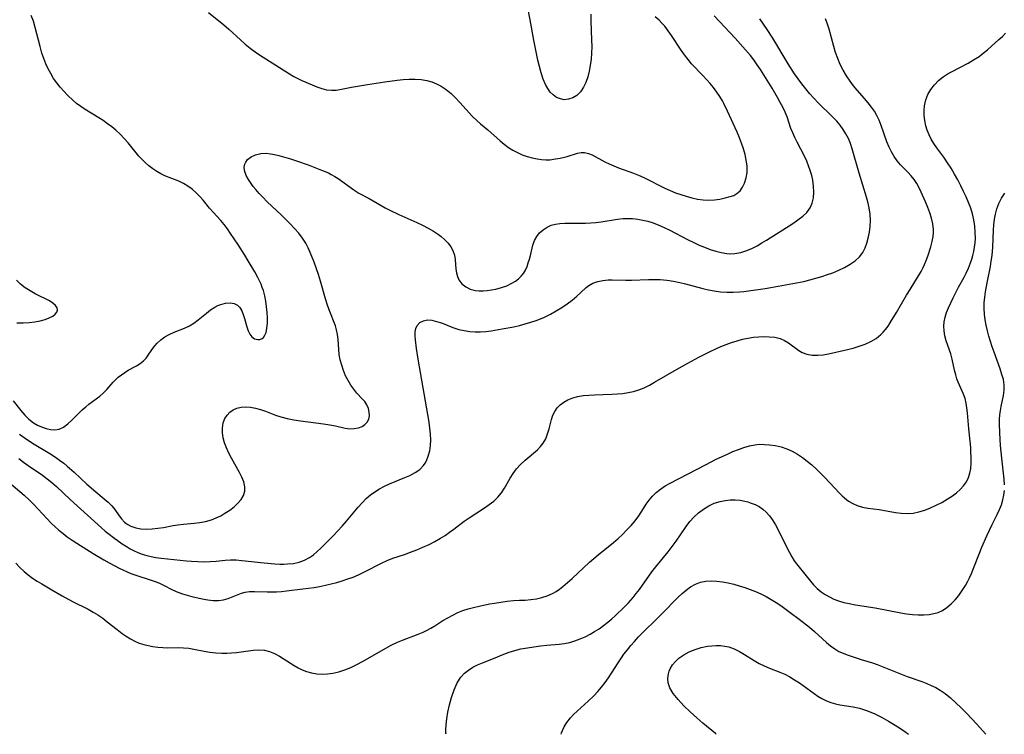
# Model space of a CAD drawing. Extents: x 1556494 to 1564696, y 3133695 to 3134118.
# Drawn here: x 1561904 to 1562191, y 3133695 to 3133903 of the extents above; entities that cross this region are included whole.
import ezdxf

# ---------------------------------------------------------------- set-up
doc = ezdxf.new("R2010")
doc.units = 0

msp = doc.modelspace()

# ---------------------------------------------------------------- linework, layer by layer
at = {"layer": 'Unknown_Line_Type', "color": 0}
for points in [[(1561902.16, 3133792.19, 672), (1561904.36, 3133789.37, 672), (1561905.49, 3133788.03, 672), (1561906.69, 3133786.82, 672), (1561908.04, 3133785.77, 672), (1561909.2, 3133785.11, 672), (1561910.39, 3133784.59, 672), (1561911.73, 3133784.14, 672), (1561913.05, 3133783.85, 672), (1561914.31, 3133783.78, 672), (1561915.51, 3133783.97, 672), (1561916.8, 3133784.56, 672), (1561918.02, 3133785.46, 672), (1561919.21, 3133786.56, 672), (1561922.2, 3133789.54, 672), (1561923.27, 3133790.49, 672), (1561924.21, 3133791.25, 672), (1561927.35, 3133793.59, 672), (1561928.48, 3133794.56, 672), (1561929.46, 3133795.55, 672), (1561931.3, 3133797.63, 672), (1561932, 3133798.37, 672), (1561932.74, 3133799.07, 672), (1561933.68, 3133799.82, 672), (1561934.67, 3133800.5, 672), (1561935.69, 3133801.11, 672), (1561938.05, 3133802.39, 672), (1561939.15, 3133803.07, 672), (1561940.13, 3133803.85, 672), (1561940.86, 3133804.65, 672), (1561941.53, 3133805.54, 672), (1561942.76, 3133807.37, 672), (1561943.4, 3133808.24, 672), (1561944.11, 3133809.06, 672), (1561945.17, 3133810.03, 672), (1561946.36, 3133810.87, 672), (1561947.66, 3133811.58, 672), (1561949.11, 3133812.21, 672), (1561952.1, 3133813.35, 672), (1561953.55, 3133814.05, 672), (1561954.84, 3133814.86, 672), (1561956.08, 3133815.8, 672), (1561958.49, 3133817.79, 672), (1561959.7, 3133818.72, 672), (1561960.94, 3133819.53, 672), (1561961.82, 3133819.98, 672), (1561962.71, 3133820.33, 672), (1561964.05, 3133820.67, 672), (1561965.35, 3133820.77, 672), (1561966.53, 3133820.59, 672), (1561967.54, 3133820.09, 672), (1561968.23, 3133819.37, 672), (1561968.77, 3133818.44, 672), (1561969.21, 3133817.35, 672), (1561969.59, 3133816.18, 672), (1561970.3, 3133813.77, 672), (1561970.69, 3133812.64, 672), (1561971.16, 3133811.65, 672), (1561971.74, 3133810.85, 672), (1561972.54, 3133810.27, 672), (1561973.43, 3133810.04, 672), (1561974.08, 3133810.08, 672), (1561974.69, 3133810.33, 672), (1561975.07, 3133810.65, 672), (1561975.54, 3133811.31, 672), (1561975.87, 3133812.17, 672), (1561976.13, 3133813.41, 672), (1561976.24, 3133814.82, 672), (1561976.25, 3133816.35, 672), (1561976.16, 3133817.95, 672), (1561976, 3133819.59, 672), (1561975.76, 3133821.26, 672), (1561975.46, 3133822.81, 672), (1561975.07, 3133824.34, 672), (1561974.76, 3133825.26, 672), (1561974.4, 3133826.17, 672), (1561973.96, 3133827.15, 672), (1561973.47, 3133828.11, 672), (1561972.59, 3133829.76, 672), (1561970.68, 3133833.03, 672), (1561969.68, 3133834.65, 672), (1561967.63, 3133837.86, 672), (1561965.53, 3133840.99, 672), (1561964.61, 3133842.3, 672), (1561963.67, 3133843.57, 672), (1561962.68, 3133844.79, 672), (1561959.41, 3133848.39, 672), (1561957.49, 3133850.69, 672), (1561956.51, 3133851.81, 672), (1561955.44, 3133852.88, 672), (1561954.29, 3133853.88, 672), (1561953.08, 3133854.77, 672), (1561951.79, 3133855.56, 672), (1561950.43, 3133856.22, 672), (1561946.37, 3133857.81, 672), (1561945.16, 3133858.36, 672), (1561943.97, 3133859.04, 672), (1561942.82, 3133859.81, 672), (1561941.71, 3133860.66, 672), (1561940.68, 3133861.56, 672), (1561939.7, 3133862.51, 672), (1561938.77, 3133863.52, 672), (1561935.66, 3133867.38, 672), (1561934.54, 3133868.66, 672), (1561933.36, 3133869.9, 672), (1561932.11, 3133871.08, 672), (1561930.92, 3133872.06, 672), (1561929.68, 3133872.99, 672), (1561928.4, 3133873.87, 672), (1561927.1, 3133874.71, 672), (1561923.11, 3133877.16, 672), (1561921.83, 3133878.01, 672), (1561920.62, 3133878.91, 672), (1561919.61, 3133879.76, 672), (1561917.95, 3133881.31, 672), (1561916.87, 3133882.44, 672), (1561915.84, 3133883.63, 672), (1561914.86, 3133884.89, 672), (1561913.93, 3133886.2, 672), (1561913.08, 3133887.57, 672), (1561912.31, 3133888.99, 672), (1561911.63, 3133890.47, 672), (1561911.03, 3133892, 672), (1561910.52, 3133893.57, 672), (1561909.99, 3133895.45, 672), (1561908.56, 3133901.07, 672), (1561908.02, 3133902.86, 672), (1561907.36, 3133904.55, 672)], [(1561903.97, 3133782.48, 670), (1561905.3, 3133781.5, 670), (1561907.78, 3133779.89, 670), (1561912.8, 3133776.82, 670), (1561914.45, 3133775.76, 670), (1561915.67, 3133774.92, 670), (1561916.86, 3133774.04, 670), (1561917.89, 3133773.2, 670), (1561919.88, 3133771.44, 670), (1561923.65, 3133767.9, 670), (1561926.2, 3133765.69, 670), (1561928.66, 3133763.63, 670), (1561929.81, 3133762.62, 670), (1561930.85, 3133761.59, 670), (1561931.76, 3133760.54, 670), (1561933.04, 3133758.67, 670), (1561933.7, 3133757.77, 670), (1561934.6, 3133756.84, 670), (1561934.95, 3133756.55, 670), (1561935.59, 3133756.12, 670), (1561936.44, 3133755.67, 670), (1561937.85, 3133755.2, 670), (1561939.4, 3133754.92, 670), (1561941.02, 3133754.83, 670), (1561942.65, 3133754.88, 670), (1561944.31, 3133755.04, 670), (1561945.98, 3133755.3, 670), (1561948.77, 3133755.84, 670), (1561950.18, 3133756.07, 670), (1561951.75, 3133756.25, 670), (1561954.93, 3133756.52, 670), (1561956.51, 3133756.71, 670), (1561958.25, 3133757.05, 670), (1561959.95, 3133757.53, 670), (1561961.31, 3133758.07, 670), (1561962.63, 3133758.71, 670), (1561963.89, 3133759.43, 670), (1561965.26, 3133760.34, 670), (1561966.54, 3133761.32, 670), (1561967.67, 3133762.36, 670), (1561968.62, 3133763.46, 670), (1561969.32, 3133764.62, 670), (1561969.69, 3133765.85, 670), (1561969.68, 3133767.17, 670), (1561969.35, 3133768.55, 670), (1561968.78, 3133769.98, 670), (1561968.11, 3133771.33, 670), (1561965.76, 3133775.53, 670), (1561965.01, 3133776.97, 670), (1561964.33, 3133778.47, 670), (1561963.79, 3133779.94, 670), (1561963.39, 3133781.41, 670), (1561963.16, 3133782.86, 670), (1561963.12, 3133784.27, 670), (1561963.35, 3133785.75, 670), (1561963.87, 3133787.1, 670), (1561964.51, 3133788.06, 670), (1561965.31, 3133788.89, 670), (1561966.26, 3133789.56, 670), (1561967.32, 3133790.05, 670), (1561968.59, 3133790.35, 670), (1561969.95, 3133790.45, 670), (1561971.36, 3133790.36, 670), (1561972.8, 3133790.1, 670), (1561974.24, 3133789.69, 670), (1561975.69, 3133789.18, 670), (1561978.65, 3133788.07, 670), (1561980.17, 3133787.56, 670), (1561982.03, 3133787.07, 670), (1561983.94, 3133786.68, 670), (1561985.88, 3133786.36, 670), (1561992.65, 3133785.47, 670), (1561994.43, 3133785.21, 670), (1561996.14, 3133784.9, 670), (1561998.93, 3133784.27, 670), (1562000.24, 3133784.08, 670), (1562001.56, 3133784.09, 670), (1562002.79, 3133784.3, 670), (1562003.89, 3133784.74, 670), (1562004.7, 3133785.31, 670), (1562005.35, 3133786.03, 670), (1562005.79, 3133786.87, 670), (1562006, 3133787.86, 670), (1562005.97, 3133788.91, 670), (1562005.72, 3133789.98, 670), (1562005.26, 3133791.02, 670), (1562004.63, 3133791.97, 670), (1562003.93, 3133792.78, 670), (1562002.37, 3133794.45, 670), (1562001.45, 3133795.57, 670), (1562000.59, 3133796.79, 670), (1561999.79, 3133798.09, 670), (1561999.07, 3133799.52, 670), (1561998.44, 3133801.02, 670), (1561997.92, 3133802.56, 670), (1561997.51, 3133804.13, 670), (1561997.21, 3133805.7, 670), (1561997.05, 3133807.17, 670), (1561996.84, 3133810.07, 670), (1561996.69, 3133811.49, 670), (1561996.43, 3133812.87, 670), (1561996.08, 3133814.03, 670), (1561994.25, 3133818.77, 670), (1561993.7, 3133820.36, 670), (1561993.18, 3133821.98, 670), (1561991.72, 3133827.13, 670), (1561991.13, 3133828.98, 670), (1561989.84, 3133832.65, 670), (1561988.75, 3133835.47, 670), (1561988.14, 3133836.84, 670), (1561987.43, 3133838.17, 670), (1561986.46, 3133839.65, 670), (1561985.37, 3133841.07, 670), (1561984.18, 3133842.44, 670), (1561982.91, 3133843.78, 670), (1561980.27, 3133846.39, 670), (1561976.23, 3133850.25, 670), (1561974.93, 3133851.55, 670), (1561973.86, 3133852.67, 670), (1561972.86, 3133853.8, 670), (1561972.15, 3133854.69, 670), (1561971.49, 3133855.59, 670), (1561970.72, 3133856.76, 670), (1561970.09, 3133857.91, 670), (1561969.66, 3133859.02, 670), (1561969.5, 3133860.1, 670), (1561969.61, 3133860.98, 670), (1561969.94, 3133861.79, 670), (1561970.47, 3133862.51, 670), (1561971.52, 3133863.33, 670), (1561972.83, 3133863.91, 670), (1561974.33, 3133864.26, 670), (1561975.94, 3133864.35, 670), (1561977.12, 3133864.23, 670), (1561978.34, 3133864, 670), (1561979.58, 3133863.7, 670), (1561982.98, 3133862.7, 670), (1561984.71, 3133862.15, 670), (1561988.18, 3133860.96, 670), (1561991.56, 3133859.68, 670), (1561994.05, 3133858.62, 670), (1561994.88, 3133858.21, 670), (1561995.91, 3133857.62, 670), (1561996.91, 3133856.98, 670), (1562001.42, 3133853.74, 670), (1562002.95, 3133852.76, 670), (1562005.92, 3133851.17, 670), (1562010.63, 3133848.44, 670), (1562011.91, 3133847.76, 670), (1562014.55, 3133846.5, 670), (1562019.79, 3133844.19, 670), (1562021.5, 3133843.39, 670), (1562023.13, 3133842.57, 670), (1562024.69, 3133841.69, 670), (1562026.15, 3133840.72, 670), (1562026.94, 3133840.11, 670), (1562028.02, 3133839.18, 670), (1562028.97, 3133838.19, 670), (1562029.76, 3133837.13, 670), (1562030.36, 3133836.01, 670), (1562030.76, 3133834.71, 670), (1562030.97, 3133833.36, 670), (1562031.23, 3133830.6, 670), (1562031.41, 3133829.5, 670), (1562031.69, 3133828.45, 670), (1562032.11, 3133827.49, 670), (1562032.97, 3133826.35, 670), (1562034.1, 3133825.43, 670), (1562035.42, 3133824.75, 670), (1562036.89, 3133824.35, 670), (1562038, 3133824.26, 670), (1562039.15, 3133824.29, 670), (1562040.34, 3133824.4, 670), (1562041.62, 3133824.56, 670), (1562042.9, 3133824.8, 670), (1562044.5, 3133825.22, 670), (1562046.05, 3133825.77, 670), (1562047.52, 3133826.46, 670), (1562048.55, 3133827.08, 670), (1562049.44, 3133827.75, 670), (1562050.24, 3133828.5, 670), (1562050.92, 3133829.33, 670), (1562051.49, 3133830.3, 670), (1562051.95, 3133831.35, 670), (1562052.33, 3133832.41, 670), (1562052.67, 3133833.5, 670), (1562052.95, 3133834.61, 670), (1562053.63, 3133837.56, 670), (1562054.12, 3133838.94, 670), (1562054.79, 3133840.11, 670), (1562055.63, 3133841.16, 670), (1562056.64, 3133842.07, 670), (1562057.78, 3133842.84, 670), (1562059.03, 3133843.41, 670), (1562060.26, 3133843.74, 670), (1562061.55, 3133843.94, 670), (1562062.97, 3133844.02, 670), (1562068.99, 3133844.01, 670), (1562070.52, 3133844.07, 670), (1562072.05, 3133844.17, 670), (1562073.57, 3133844.35, 670), (1562078.36, 3133845.18, 670), (1562079.99, 3133845.35, 670), (1562081.36, 3133845.39, 670), (1562082.73, 3133845.33, 670), (1562084.24, 3133845.17, 670), (1562085.74, 3133844.91, 670), (1562087.22, 3133844.55, 670), (1562088.69, 3133844.09, 670), (1562090.35, 3133843.45, 670), (1562091.98, 3133842.72, 670), (1562093.6, 3133841.92, 670), (1562098.75, 3133839.22, 670), (1562100.54, 3133838.33, 670), (1562102.13, 3133837.61, 670), (1562103.73, 3133836.95, 670), (1562105.34, 3133836.36, 670), (1562106.95, 3133835.85, 670), (1562108.56, 3133835.45, 670), (1562110.16, 3133835.18, 670), (1562111.36, 3133835.1, 670), (1562112.54, 3133835.13, 670), (1562114.28, 3133835.44, 670), (1562116, 3133835.98, 670), (1562117.69, 3133836.71, 670), (1562119.07, 3133837.43, 670), (1562120.44, 3133838.21, 670), (1562121.81, 3133839.04, 670), (1562129.43, 3133843.9, 670), (1562130.95, 3133844.92, 670), (1562132.35, 3133845.99, 670), (1562133.56, 3133847.14, 670), (1562134.51, 3133848.43, 670), (1562135.12, 3133849.85, 670), (1562135.45, 3133851.41, 670), (1562135.57, 3133853.06, 670), (1562135.5, 3133854.77, 670), (1562135.26, 3133856.51, 670), (1562134.95, 3133857.93, 670), (1562134.55, 3133859.33, 670), (1562134.06, 3133860.73, 670), (1562133.5, 3133862.1, 670), (1562132.83, 3133863.53, 670), (1562130.7, 3133867.65, 670), (1562130.05, 3133868.97, 670), (1562129.44, 3133870.3, 670), (1562128.91, 3133871.63, 670), (1562127.76, 3133874.95, 670), (1562127.17, 3133876.38, 670), (1562126.51, 3133877.79, 670), (1562125.78, 3133879.19, 670), (1562125, 3133880.59, 670), (1562123.38, 3133883.31, 670), (1562119.99, 3133888.74, 670), (1562119.06, 3133890.18, 670), (1562118.09, 3133891.58, 670), (1562117.08, 3133892.9, 670), (1562112.66, 3133897.89, 670), (1562106.53, 3133904.46, 670)], [(1561959.05, 3133905.43, 672), (1561963.53, 3133901.79, 672), (1561964.98, 3133900.54, 672), (1561968.37, 3133897.41, 672), (1561969.77, 3133896.2, 672), (1561971.23, 3133895.04, 672), (1561972.72, 3133893.92, 672), (1561974.24, 3133892.85, 672), (1561975.78, 3133891.85, 672), (1561982.67, 3133887.51, 672), (1561983.93, 3133886.77, 672), (1561984.78, 3133886.31, 672), (1561986.33, 3133885.58, 672), (1561989.3, 3133884.31, 672), (1561990.7, 3133883.74, 672), (1561992.1, 3133883.25, 672), (1561993.5, 3133882.89, 672), (1561994.9, 3133882.72, 672), (1561996.35, 3133882.78, 672), (1561997.82, 3133883.01, 672), (1562000.8, 3133883.59, 672), (1562005.4, 3133884.4, 672), (1562010.52, 3133885.21, 672), (1562014.08, 3133885.67, 672), (1562015.86, 3133885.84, 672), (1562017.62, 3133885.93, 672), (1562019.34, 3133885.93, 672), (1562021.04, 3133885.82, 672), (1562022.7, 3133885.55, 672), (1562024.17, 3133885.16, 672), (1562025.59, 3133884.61, 672), (1562026.93, 3133883.92, 672), (1562028.4, 3133882.92, 672), (1562029.79, 3133881.77, 672), (1562031.11, 3133880.52, 672), (1562032.38, 3133879.2, 672), (1562036.08, 3133875.11, 672), (1562037.37, 3133873.82, 672), (1562038.4, 3133872.93, 672), (1562040.53, 3133871.21, 672), (1562044.09, 3133868.03, 672), (1562045.33, 3133867, 672), (1562046.55, 3133866.09, 672), (1562047.82, 3133865.27, 672), (1562049.14, 3133864.55, 672), (1562050.56, 3133863.93, 672), (1562052.01, 3133863.43, 672), (1562053.48, 3133863.02, 672), (1562054.94, 3133862.72, 672), (1562056.21, 3133862.55, 672), (1562057.44, 3133862.47, 672), (1562058.64, 3133862.49, 672), (1562060.28, 3133862.7, 672), (1562061.58, 3133862.92, 672), (1562062.86, 3133863.19, 672), (1562063.7, 3133863.43, 672), (1562066.66, 3133864.37, 672), (1562067.7, 3133864.57, 672), (1562068.71, 3133864.59, 672), (1562069.84, 3133864.34, 672), (1562070.97, 3133863.87, 672), (1562074.59, 3133861.85, 672), (1562075.88, 3133861.24, 672), (1562077.23, 3133860.66, 672), (1562078.64, 3133860.12, 672), (1562082.97, 3133858.53, 672), (1562084.41, 3133857.96, 672), (1562085.96, 3133857.26, 672), (1562092.14, 3133854.18, 672), (1562093.71, 3133853.48, 672), (1562095.23, 3133852.87, 672), (1562096.76, 3133852.33, 672), (1562098.3, 3133851.84, 672), (1562099.96, 3133851.37, 672), (1562101.62, 3133850.99, 672), (1562103.27, 3133850.75, 672), (1562104.95, 3133850.7, 672), (1562106.61, 3133850.8, 672), (1562108.21, 3133851.03, 672), (1562109.74, 3133851.34, 672), (1562111.16, 3133851.72, 672), (1562112.22, 3133852.1, 672), (1562113.16, 3133852.61, 672), (1562114.07, 3133853.43, 672), (1562114.81, 3133854.46, 672), (1562115.4, 3133855.66, 672), (1562115.89, 3133857.17, 672), (1562116.14, 3133858.77, 672), (1562116.15, 3133859.73, 672), (1562116.1, 3133860.7, 672), (1562115.89, 3133862.36, 672), (1562115.55, 3133864.05, 672), (1562115.09, 3133865.68, 672), (1562114.51, 3133867.29, 672), (1562113.87, 3133868.9, 672), (1562113.17, 3133870.5, 672), (1562110.36, 3133876.59, 672), (1562109.36, 3133878.83, 672), (1562108.96, 3133879.65, 672), (1562108.19, 3133880.94, 672), (1562107.28, 3133882.22, 672), (1562106.28, 3133883.49, 672), (1562105.3, 3133884.67, 672), (1562103.21, 3133887, 672), (1562099.93, 3133890.46, 672), (1562098.9, 3133891.66, 672), (1562097.87, 3133893.01, 672), (1562096.9, 3133894.4, 672), (1562094.1, 3133898.67, 672), (1562093.13, 3133900.06, 672), (1562092.1, 3133901.39, 672), (1562091.29, 3133902.31, 672), (1562090.44, 3133903.19, 672), (1562089.35, 3133904.18, 672)], [(1562070.51, 3133904.88, 672), (1562070.56, 3133903.01, 672), (1562070.79, 3133897.34, 672), (1562070.82, 3133895.46, 672), (1562070.77, 3133893.59, 672), (1562070.63, 3133891.77, 672), (1562070.4, 3133889.99, 672), (1562070.08, 3133888.26, 672), (1562069.65, 3133886.6, 672), (1562069.12, 3133885.04, 672), (1562068.44, 3133883.61, 672), (1562067.54, 3133882.27, 672), (1562066.46, 3133881.2, 672), (1562065.32, 3133880.5, 672), (1562064.09, 3133880.09, 672), (1562062.82, 3133879.99, 672), (1562061.68, 3133880.2, 672), (1562060.59, 3133880.66, 672), (1562059.58, 3133881.36, 672), (1562058.74, 3133882.22, 672), (1562058, 3133883.23, 672), (1562057.36, 3133884.37, 672), (1562056.64, 3133886.01, 672), (1562056.05, 3133887.77, 672), (1562055.54, 3133889.62, 672), (1562055.09, 3133891.52, 672), (1562054.68, 3133893.46, 672), (1562053.95, 3133897.38, 672), (1562052.91, 3133903.22, 672), (1562052.2, 3133906.8, 672)], [(1561900.2, 3133769.08, 666), (1561904.06, 3133765.8, 666), (1561905.36, 3133764.66, 666), (1561906.77, 3133763.36, 666), (1561908.13, 3133762, 666), (1561911.94, 3133757.87, 666), (1561913.25, 3133756.53, 666), (1561914.35, 3133755.48, 666), (1561915.49, 3133754.47, 666), (1561916.67, 3133753.51, 666), (1561917.88, 3133752.59, 666), (1561919.29, 3133751.62, 666), (1561920.72, 3133750.69, 666), (1561925.42, 3133747.75, 666), (1561928.56, 3133745.86, 666), (1561930.15, 3133744.94, 666), (1561931.74, 3133744.08, 666), (1561933.08, 3133743.42, 666), (1561936.4, 3133741.91, 666), (1561937.86, 3133741.36, 666), (1561942.38, 3133739.93, 666), (1561943.85, 3133739.42, 666), (1561944.94, 3133738.98, 666), (1561946, 3133738.5, 666), (1561948.58, 3133737.16, 666), (1561950.12, 3133736.45, 666), (1561951.46, 3133735.95, 666), (1561952.84, 3133735.54, 666), (1561954.24, 3133735.19, 666), (1561957.28, 3133734.48, 666), (1561958.9, 3133734.16, 666), (1561960.48, 3133733.96, 666), (1561962.03, 3133733.97, 666), (1561963.44, 3133734.21, 666), (1561964.81, 3133734.61, 666), (1561968.74, 3133736.1, 666), (1561969.74, 3133736.39, 666), (1561971.08, 3133736.59, 666), (1561972.51, 3133736.65, 666), (1561976.18, 3133736.54, 666), (1561977.54, 3133736.53, 666), (1561978.92, 3133736.57, 666), (1561980.33, 3133736.65, 666), (1561981.85, 3133736.79, 666), (1561986.56, 3133737.37, 666), (1561989.84, 3133737.84, 666), (1561991.48, 3133738.12, 666), (1561993.15, 3133738.46, 666), (1561994.81, 3133738.84, 666), (1561996.46, 3133739.27, 666), (1561998.09, 3133739.74, 666), (1561999.7, 3133740.27, 666), (1562001.28, 3133740.85, 666), (1562002.83, 3133741.49, 666), (1562004.52, 3133742.31, 666), (1562009.51, 3133744.92, 666), (1562011.2, 3133745.69, 666), (1562012.85, 3133746.31, 666), (1562016.21, 3133747.43, 666), (1562018.02, 3133748.07, 666), (1562019.83, 3133748.77, 666), (1562021.61, 3133749.52, 666), (1562023.37, 3133750.32, 666), (1562025.1, 3133751.19, 666), (1562026.77, 3133752.14, 666), (1562028.1, 3133752.99, 666), (1562029.39, 3133753.89, 666), (1562030.65, 3133754.82, 666), (1562033.66, 3133757.13, 666), (1562035.1, 3133758.14, 666), (1562039.54, 3133760.97, 666), (1562040.95, 3133761.95, 666), (1562042.27, 3133763, 666), (1562043.47, 3133764.16, 666), (1562044.48, 3133765.43, 666), (1562045.39, 3133766.79, 666), (1562047.07, 3133769.64, 666), (1562047.94, 3133771.03, 666), (1562048.9, 3133772.35, 666), (1562050.09, 3133773.65, 666), (1562051.37, 3133774.86, 666), (1562054.99, 3133777.96, 666), (1562055.89, 3133778.85, 666), (1562056.66, 3133779.82, 666), (1562057.39, 3133781.13, 666), (1562057.95, 3133782.55, 666), (1562058.4, 3133784.04, 666), (1562059.11, 3133786.79, 666), (1562059.5, 3133787.99, 666), (1562060.02, 3133789.11, 666), (1562060.73, 3133790.15, 666), (1562061.62, 3133791.06, 666), (1562062.65, 3133791.86, 666), (1562063.81, 3133792.52, 666), (1562065.28, 3133793.1, 666), (1562066.76, 3133793.47, 666), (1562068.33, 3133793.71, 666), (1562069.95, 3133793.86, 666), (1562071.6, 3133793.94, 666), (1562076.68, 3133794.11, 666), (1562078.29, 3133794.21, 666), (1562079.89, 3133794.38, 666), (1562081.47, 3133794.61, 666), (1562083.02, 3133794.94, 666), (1562084.53, 3133795.39, 666), (1562086.09, 3133796.02, 666), (1562087.62, 3133796.77, 666), (1562089.12, 3133797.61, 666), (1562095.49, 3133801.33, 666), (1562098.79, 3133803.2, 666), (1562102.07, 3133804.97, 666), (1562105.32, 3133806.6, 666), (1562106.97, 3133807.37, 666), (1562108.5, 3133808.04, 666), (1562110.05, 3133808.67, 666), (1562111.6, 3133809.24, 666), (1562113.17, 3133809.74, 666), (1562114.74, 3133810.17, 666), (1562116.34, 3133810.49, 666), (1562117.94, 3133810.72, 666), (1562119.52, 3133810.87, 666), (1562121.07, 3133810.93, 666), (1562122.58, 3133810.9, 666), (1562124.21, 3133810.74, 666), (1562125.74, 3133810.38, 666), (1562127, 3133809.81, 666), (1562128.18, 3133809.07, 666), (1562131.16, 3133806.83, 666), (1562132.16, 3133806.26, 666), (1562133.56, 3133805.78, 666), (1562135.09, 3133805.54, 666), (1562136.69, 3133805.5, 666), (1562138.34, 3133805.66, 666), (1562139.83, 3133805.93, 666), (1562144.17, 3133806.87, 666), (1562147.04, 3133807.57, 666), (1562148.81, 3133808.11, 666), (1562150.53, 3133808.76, 666), (1562152.17, 3133809.52, 666), (1562153.7, 3133810.42, 666), (1562155.08, 3133811.5, 666), (1562155.77, 3133812.2, 666), (1562156.42, 3133812.97, 666), (1562157.2, 3133814.01, 666), (1562157.94, 3133815.11, 666), (1562159.64, 3133817.91, 666), (1562162.6, 3133823.02, 666), (1562163.62, 3133824.7, 666), (1562166.06, 3133828.61, 666), (1562166.83, 3133829.91, 666), (1562167.36, 3133830.9, 666), (1562167.84, 3133831.9, 666), (1562168.34, 3133833.14, 666), (1562168.77, 3133834.39, 666), (1562169.64, 3133837.13, 666), (1562170.06, 3133838.62, 666), (1562170.35, 3133840.13, 666), (1562170.44, 3133841.15, 666), (1562170.43, 3133842.19, 666), (1562170.24, 3133843.79, 666), (1562169.87, 3133845.4, 666), (1562169.38, 3133847, 666), (1562168.79, 3133848.59, 666), (1562168.15, 3133850.17, 666), (1562166.9, 3133853.05, 666), (1562166.28, 3133854.33, 666), (1562165.58, 3133855.56, 666), (1562164.79, 3133856.7, 666), (1562163.91, 3133857.78, 666), (1562162.97, 3133858.81, 666), (1562160.86, 3133861.01, 666), (1562159.86, 3133862.17, 666), (1562158.97, 3133863.41, 666), (1562158.19, 3133864.75, 666), (1562157.51, 3133866.15, 666), (1562156.89, 3133867.69, 666), (1562155.23, 3133872.46, 666), (1562154.59, 3133874.02, 666), (1562153.94, 3133875.33, 666), (1562153.21, 3133876.6, 666), (1562152.4, 3133877.81, 666), (1562151.41, 3133879.1, 666), (1562150.37, 3133880.35, 666), (1562148.2, 3133882.8, 666), (1562147.14, 3133884.06, 666), (1562146.13, 3133885.35, 666), (1562145.08, 3133886.92, 666), (1562144.14, 3133888.56, 666), (1562143.29, 3133890.24, 666), (1562142.54, 3133891.97, 666), (1562141.9, 3133893.72, 666), (1562141.37, 3133895.48, 666), (1562140.08, 3133900.53, 666), (1562139.5, 3133902.32, 666), (1562138.95, 3133903.57, 666)], [(1561903.75, 3133775.35, 668), (1561905.11, 3133774.35, 668), (1561906.5, 3133773.38, 668), (1561910.71, 3133770.51, 668), (1561912.08, 3133769.51, 668), (1561913.44, 3133768.41, 668), (1561914.76, 3133767.27, 668), (1561918.78, 3133763.49, 668), (1561927.88, 3133755.17, 668), (1561928.99, 3133754.22, 668), (1561930.11, 3133753.3, 668), (1561931.38, 3133752.34, 668), (1561933.94, 3133750.55, 668), (1561935.32, 3133749.66, 668), (1561936.28, 3133749.08, 668), (1561937.26, 3133748.56, 668), (1561938.49, 3133748.01, 668), (1561939.77, 3133747.55, 668), (1561941.07, 3133747.15, 668), (1561942.4, 3133746.81, 668), (1561943.76, 3133746.54, 668), (1561945.24, 3133746.33, 668), (1561952.66, 3133745.56, 668), (1561954.13, 3133745.44, 668), (1561955.96, 3133745.34, 668), (1561957.77, 3133745.32, 668), (1561959.55, 3133745.36, 668), (1561961.29, 3133745.48, 668), (1561963.97, 3133745.74, 668), (1561965.51, 3133745.82, 668), (1561967.14, 3133745.82, 668), (1561968.81, 3133745.71, 668), (1561975.28, 3133744.95, 668), (1561978.38, 3133744.69, 668), (1561979.92, 3133744.63, 668), (1561981.02, 3133744.62, 668), (1561982.11, 3133744.65, 668), (1561983.84, 3133744.83, 668), (1561985.51, 3133745.19, 668), (1561987.07, 3133745.74, 668), (1561988.52, 3133746.5, 668), (1561989.68, 3133747.32, 668), (1561990.78, 3133748.27, 668), (1561991.85, 3133749.29, 668), (1561995.49, 3133752.99, 668), (1561998.06, 3133755.69, 668), (1561999.31, 3133757.09, 668), (1562002.69, 3133761.18, 668), (1562003.86, 3133762.48, 668), (1562005.09, 3133763.71, 668), (1562006.31, 3133764.76, 668), (1562007.61, 3133765.71, 668), (1562008.97, 3133766.57, 668), (1562010.38, 3133767.34, 668), (1562011.87, 3133768.03, 668), (1562016.35, 3133769.82, 668), (1562017.76, 3133770.45, 668), (1562019.3, 3133771.27, 668), (1562020.65, 3133772.21, 668), (1562021.75, 3133773.33, 668), (1562022.22, 3133774.02, 668), (1562022.61, 3133774.75, 668), (1562023.16, 3133776.12, 668), (1562023.57, 3133777.59, 668), (1562023.82, 3133779.15, 668), (1562023.89, 3133780.79, 668), (1562023.82, 3133782.49, 668), (1562023.63, 3133784.22, 668), (1562023.37, 3133786.01, 668), (1562020.25, 3133804.3, 668), (1562019.76, 3133807.5, 668), (1562019.43, 3133809.95, 668), (1562019.34, 3133811.16, 668), (1562019.37, 3133812.3, 668), (1562019.55, 3133813.32, 668), (1562019.92, 3133814.19, 668), (1562020.68, 3133815.03, 668), (1562021.72, 3133815.56, 668), (1562022.95, 3133815.79, 668), (1562024.23, 3133815.69, 668), (1562025.58, 3133815.37, 668), (1562027, 3133814.9, 668), (1562030.33, 3133813.61, 668), (1562032.08, 3133813.04, 668), (1562033.64, 3133812.67, 668), (1562035.24, 3133812.43, 668), (1562036.86, 3133812.33, 668), (1562038.38, 3133812.35, 668), (1562039.92, 3133812.46, 668), (1562041.46, 3133812.64, 668), (1562044.7, 3133813.15, 668), (1562048.08, 3133813.82, 668), (1562049.76, 3133814.21, 668), (1562051.43, 3133814.64, 668), (1562053.08, 3133815.12, 668), (1562054.63, 3133815.63, 668), (1562055.85, 3133816.1, 668), (1562057.05, 3133816.61, 668), (1562058.8, 3133817.46, 668), (1562060.47, 3133818.41, 668), (1562062.08, 3133819.43, 668), (1562063.62, 3133820.49, 668), (1562065.08, 3133821.57, 668), (1562066.43, 3133822.68, 668), (1562067.65, 3133823.78, 668), (1562069.16, 3133825.23, 668), (1562069.95, 3133825.85, 668), (1562071.18, 3133826.52, 668), (1562072.56, 3133826.99, 668), (1562074.06, 3133827.29, 668), (1562075.63, 3133827.44, 668), (1562076.8, 3133827.45, 668), (1562080.8, 3133827.34, 668), (1562082.42, 3133827.34, 668), (1562087.32, 3133827.6, 668), (1562089.04, 3133827.61, 668), (1562090.78, 3133827.55, 668), (1562092.7, 3133827.36, 668), (1562094.62, 3133827.06, 668), (1562096.54, 3133826.67, 668), (1562098.2, 3133826.27, 668), (1562103.18, 3133824.96, 668), (1562104.84, 3133824.57, 668), (1562106.5, 3133824.26, 668), (1562108.35, 3133824.01, 668), (1562110.19, 3133823.88, 668), (1562112.03, 3133823.86, 668), (1562113.86, 3133823.96, 668), (1562115.21, 3133824.11, 668), (1562121.34, 3133824.93, 668), (1562123.08, 3133825.21, 668), (1562129.41, 3133826.37, 668), (1562132.61, 3133827.03, 668), (1562134.38, 3133827.47, 668), (1562136.14, 3133827.94, 668), (1562137.88, 3133828.45, 668), (1562139.6, 3133829, 668), (1562141.13, 3133829.55, 668), (1562142.88, 3133830.28, 668), (1562144.56, 3133831.1, 668), (1562146.14, 3133832.02, 668), (1562147.58, 3133833.04, 668), (1562148.85, 3133834.18, 668), (1562149.87, 3133835.47, 668), (1562150.54, 3133836.76, 668), (1562151.03, 3133838.16, 668), (1562151.41, 3133839.64, 668), (1562151.76, 3133841.32, 668), (1562152, 3133843.05, 668), (1562152.1, 3133844.81, 668), (1562152.01, 3133846.61, 668), (1562151.75, 3133848.42, 668), (1562151.34, 3133850.22, 668), (1562150.95, 3133851.59, 668), (1562148.76, 3133858.6, 668), (1562146.78, 3133865.61, 668), (1562146.26, 3133867.18, 668), (1562145.64, 3133868.69, 668), (1562144.94, 3133870.03, 668), (1562144.13, 3133871.32, 668), (1562143.23, 3133872.56, 668), (1562142.24, 3133873.74, 668), (1562140.96, 3133875.11, 668), (1562136.86, 3133879.08, 668), (1562135.53, 3133880.44, 668), (1562134.33, 3133881.78, 668), (1562133.19, 3133883.16, 668), (1562132.09, 3133884.58, 668), (1562131.02, 3133886.03, 668), (1562129.98, 3133887.51, 668), (1562128.09, 3133890.4, 668), (1562127.19, 3133891.88, 668), (1562124.53, 3133896.45, 668), (1562123.65, 3133897.9, 668), (1562121.81, 3133900.76, 668), (1562119.87, 3133903.55, 668)], [(1561902.92, 3133744.84, 664), (1561904.07, 3133743.63, 664), (1561905.29, 3133742.48, 664), (1561906.52, 3133741.49, 664), (1561907.81, 3133740.56, 664), (1561909.14, 3133739.68, 664), (1561910.51, 3133738.83, 664), (1561913.37, 3133737.11, 664), (1561916.37, 3133735.36, 664), (1561919.41, 3133733.71, 664), (1561923.95, 3133731.46, 664), (1561925.43, 3133730.65, 664), (1561926.85, 3133729.78, 664), (1561928.23, 3133728.83, 664), (1561929.57, 3133727.83, 664), (1561932.45, 3133725.51, 664), (1561933.9, 3133724.39, 664), (1561935.1, 3133723.56, 664), (1561936.33, 3133722.8, 664), (1561937.6, 3133722.13, 664), (1561938.91, 3133721.58, 664), (1561940.19, 3133721.17, 664), (1561941.51, 3133720.86, 664), (1561942.85, 3133720.62, 664), (1561944.3, 3133720.43, 664), (1561945.76, 3133720.31, 664), (1561947.21, 3133720.25, 664), (1561950.29, 3133720.26, 664), (1561951.82, 3133720.22, 664), (1561953.3, 3133720.06, 664), (1561954.79, 3133719.82, 664), (1561957.78, 3133719.26, 664), (1561959.5, 3133718.99, 664), (1561961.24, 3133718.78, 664), (1561962.98, 3133718.67, 664), (1561964.4, 3133718.66, 664), (1561965.81, 3133718.72, 664), (1561967.22, 3133718.84, 664), (1561968.6, 3133719.01, 664), (1561972.08, 3133719.52, 664), (1561973.76, 3133719.64, 664), (1561975.38, 3133719.52, 664), (1561976.86, 3133719.13, 664), (1561978.31, 3133718.51, 664), (1561979.74, 3133717.73, 664), (1561984.04, 3133715.04, 664), (1561985.2, 3133714.37, 664), (1561986.4, 3133713.78, 664), (1561987.62, 3133713.29, 664), (1561989.11, 3133712.89, 664), (1561990.63, 3133712.65, 664), (1561992.19, 3133712.57, 664), (1561993.76, 3133712.62, 664), (1561995.33, 3133712.81, 664), (1561997.1, 3133713.2, 664), (1561998.83, 3133713.75, 664), (1562000.58, 3133714.47, 664), (1562002.3, 3133715.3, 664), (1562004, 3133716.21, 664), (1562012.34, 3133720.94, 664), (1562014.19, 3133721.82, 664), (1562015.69, 3133722.45, 664), (1562020.22, 3133724.2, 664), (1562021.68, 3133724.81, 664), (1562022.67, 3133725.26, 664), (1562023.88, 3133725.91, 664), (1562025.07, 3133726.63, 664), (1562027.44, 3133728.15, 664), (1562028.84, 3133728.99, 664), (1562030.27, 3133729.77, 664), (1562031.76, 3133730.47, 664), (1562033.25, 3133731.05, 664), (1562034.79, 3133731.54, 664), (1562036.36, 3133731.97, 664), (1562037.95, 3133732.35, 664), (1562040.99, 3133733, 664), (1562042.51, 3133733.27, 664), (1562044.35, 3133733.56, 664), (1562046.17, 3133733.79, 664), (1562047.96, 3133733.96, 664), (1562049.72, 3133734.07, 664), (1562051.39, 3133734.12, 664), (1562053.03, 3133734.26, 664), (1562054.67, 3133734.5, 664), (1562056.29, 3133734.86, 664), (1562057.86, 3133735.36, 664), (1562059.37, 3133736.03, 664), (1562060.42, 3133736.64, 664), (1562061.43, 3133737.33, 664), (1562062.41, 3133738.09, 664), (1562063.76, 3133739.22, 664), (1562065.09, 3133740.4, 664), (1562070.17, 3133745.13, 664), (1562071.41, 3133746.24, 664), (1562072.67, 3133747.31, 664), (1562077.2, 3133750.91, 664), (1562078.5, 3133752.06, 664), (1562079.75, 3133753.24, 664), (1562081.09, 3133754.56, 664), (1562082.35, 3133755.9, 664), (1562083.52, 3133757.27, 664), (1562084.55, 3133758.68, 664), (1562085.86, 3133760.85, 664), (1562086.65, 3133762.08, 664), (1562087.53, 3133763.28, 664), (1562088.5, 3133764.42, 664), (1562089.58, 3133765.47, 664), (1562090.85, 3133766.48, 664), (1562092.23, 3133767.4, 664), (1562093.68, 3133768.25, 664), (1562103.94, 3133773.59, 664), (1562107.14, 3133775.19, 664), (1562110.37, 3133776.69, 664), (1562111.99, 3133777.4, 664), (1562113.61, 3133778.05, 664), (1562115.21, 3133778.62, 664), (1562116.8, 3133779.09, 664), (1562118.41, 3133779.4, 664), (1562119.8, 3133779.53, 664), (1562121.2, 3133779.52, 664), (1562122.6, 3133779.41, 664), (1562124.31, 3133779.15, 664), (1562126, 3133778.75, 664), (1562127.66, 3133778.21, 664), (1562129.26, 3133777.52, 664), (1562130.78, 3133776.69, 664), (1562132.24, 3133775.72, 664), (1562133.65, 3133774.66, 664), (1562135.01, 3133773.52, 664), (1562136.34, 3133772.32, 664), (1562137.62, 3133771.07, 664), (1562138.75, 3133769.9, 664), (1562143.08, 3133765.26, 664), (1562143.79, 3133764.55, 664), (1562144.52, 3133763.88, 664), (1562145.69, 3133762.98, 664), (1562146.93, 3133762.23, 664), (1562148.24, 3133761.65, 664), (1562149.77, 3133761.21, 664), (1562151.35, 3133760.93, 664), (1562154.63, 3133760.48, 664), (1562159.34, 3133759.68, 664), (1562161.06, 3133759.48, 664), (1562162.78, 3133759.41, 664), (1562164.49, 3133759.5, 664), (1562166.22, 3133759.83, 664), (1562167.93, 3133760.34, 664), (1562169.62, 3133760.99, 664), (1562171.27, 3133761.76, 664), (1562172.89, 3133762.61, 664), (1562174.46, 3133763.53, 664), (1562175.96, 3133764.52, 664), (1562177.16, 3133765.42, 664), (1562178.26, 3133766.39, 664), (1562179.23, 3133767.45, 664), (1562180.05, 3133768.59, 664), (1562180.68, 3133769.82, 664), (1562181.08, 3133771.1, 664), (1562181.32, 3133772.45, 664), (1562181.43, 3133774.04, 664), (1562181.44, 3133775.67, 664), (1562181.38, 3133777.33, 664), (1562181.31, 3133778.59, 664), (1562181.15, 3133780.4, 664), (1562180.76, 3133784.02, 664), (1562180.35, 3133788.67, 664), (1562180.19, 3133790.16, 664), (1562179.98, 3133791.53, 664), (1562179.68, 3133792.84, 664), (1562179.23, 3133794.1, 664), (1562177.68, 3133797.6, 664), (1562177.28, 3133798.66, 664), (1562176.94, 3133799.74, 664), (1562176.6, 3133801.17, 664), (1562175.95, 3133804.32, 664), (1562175.53, 3133805.88, 664), (1562174.19, 3133809.73, 664), (1562173.81, 3133811.17, 664), (1562173.56, 3133812.64, 664), (1562173.48, 3133813.93, 664), (1562173.55, 3133815.22, 664), (1562173.82, 3133816.59, 664), (1562174.25, 3133817.95, 664), (1562174.8, 3133819.31, 664), (1562176.16, 3133822.24, 664), (1562176.94, 3133823.8, 664), (1562177.76, 3133825.35, 664), (1562179.36, 3133828.22, 664), (1562179.96, 3133829.38, 664), (1562180.65, 3133830.9, 664), (1562181.27, 3133832.45, 664), (1562181.63, 3133833.5, 664), (1562181.94, 3133834.57, 664), (1562182.24, 3133835.76, 664), (1562182.46, 3133836.97, 664), (1562182.61, 3133838.25, 664), (1562182.67, 3133839.54, 664), (1562182.64, 3133841.34, 664), (1562182.49, 3133843.13, 664), (1562182.22, 3133844.92, 664), (1562181.81, 3133846.69, 664), (1562181.3, 3133848.36, 664), (1562180.69, 3133850.01, 664), (1562179.99, 3133851.64, 664), (1562179.24, 3133853.26, 664), (1562178.44, 3133854.86, 664), (1562177.53, 3133856.59, 664), (1562176.57, 3133858.3, 664), (1562175.58, 3133859.98, 664), (1562174.54, 3133861.61, 664), (1562173.45, 3133863.19, 664), (1562171.4, 3133865.96, 664), (1562170.53, 3133867.25, 664), (1562169.81, 3133868.49, 664), (1562169.19, 3133869.77, 664), (1562168.66, 3133871.08, 664), (1562168.24, 3133872.41, 664), (1562167.93, 3133873.87, 664), (1562167.76, 3133875.34, 664), (1562167.73, 3133876.81, 664), (1562167.85, 3133878.24, 664), (1562168.21, 3133879.93, 664), (1562168.79, 3133881.51, 664), (1562169.65, 3133882.97, 664), (1562170.72, 3133884.31, 664), (1562171.95, 3133885.53, 664), (1562173.3, 3133886.63, 664), (1562174.75, 3133887.58, 664), (1562175.66, 3133888.09, 664), (1562180.53, 3133890.66, 664), (1562182.16, 3133891.6, 664), (1562183.73, 3133892.62, 664), (1562184.98, 3133893.55, 664), (1562186.18, 3133894.53, 664), (1562189.52, 3133897.51, 664), (1562190.53, 3133898.43, 664), (1562191.45, 3133899.37, 664)], [(1562191.19, 3133767.71, 662), (1562191.07, 3133769.35, 662), (1562190.37, 3133775.49, 662), (1562190.03, 3133779.21, 662), (1562189.79, 3133782.92, 662), (1562189.71, 3133785.53, 662), (1562189.74, 3133786.82, 662), (1562189.84, 3133788.13, 662), (1562190.01, 3133789.36, 662), (1562190.22, 3133790.57, 662), (1562190.84, 3133793.78, 662), (1562191.04, 3133795.34, 662), (1562191.05, 3133796.88, 662), (1562190.83, 3133798.39, 662), (1562190.43, 3133799.91, 662), (1562189.92, 3133801.49, 662), (1562188.12, 3133806.42, 662), (1562187.59, 3133807.96, 662), (1562186.61, 3133811.07, 662), (1562186.19, 3133812.65, 662), (1562185.82, 3133814.23, 662), (1562185.52, 3133815.81, 662), (1562185.3, 3133817.47, 662), (1562185.21, 3133819.13, 662), (1562185.26, 3133820.76, 662), (1562185.41, 3133822.38, 662), (1562185.64, 3133824, 662), (1562186.11, 3133826.64, 662), (1562187.05, 3133831.38, 662), (1562187.32, 3133832.96, 662), (1562187.54, 3133834.54, 662), (1562187.77, 3133836.99, 662), (1562187.99, 3133841.95, 662), (1562188.09, 3133843.54, 662), (1562188.26, 3133845.12, 662), (1562188.52, 3133846.66, 662), (1562188.91, 3133848.15, 662), (1562189.53, 3133849.75, 662), (1562190.31, 3133851.28, 662), (1562191.22, 3133852.77, 662)], [(1561903.24, 3133814.98, 674), (1561905.01, 3133814.97, 674), (1561906.75, 3133815.06, 674), (1561908.43, 3133815.23, 674), (1561910.03, 3133815.51, 674), (1561911.49, 3133815.9, 674), (1561912.66, 3133816.37, 674), (1561913.66, 3133816.92, 674), (1561914.36, 3133817.45, 674), (1561914.85, 3133818.02, 674), (1561915.06, 3133818.61, 674), (1561914.93, 3133819.31, 674), (1561914.46, 3133820.01, 674), (1561913.72, 3133820.69, 674), (1561912.77, 3133821.31, 674), (1561908.53, 3133823.43, 674), (1561907.08, 3133824.25, 674), (1561905.65, 3133825.17, 674), (1561904.29, 3133826.21, 674), (1561903.07, 3133827.35, 674)], [(1562028.37, 3133695, 662), (1562028.31, 3133695.33, 662), (1562028.27, 3133696.3, 662), (1562028.33, 3133697.78, 662), (1562028.53, 3133699.52, 662), (1562028.87, 3133701.5, 662), (1562029.35, 3133703.61, 662), (1562029.96, 3133705.76, 662), (1562030.72, 3133707.97, 662), (1562031.61, 3133709.99, 662), (1562032.67, 3133711.68, 662), (1562033.74, 3133712.82, 662), (1562034.92, 3133713.73, 662), (1562036.19, 3133714.54, 662), (1562037.54, 3133715.25, 662), (1562038.93, 3133715.88, 662), (1562042.13, 3133717.09, 662), (1562045.17, 3133718.35, 662), (1562046.74, 3133718.94, 662), (1562048.43, 3133719.46, 662), (1562050.18, 3133719.87, 662), (1562052.06, 3133720.23, 662), (1562053.96, 3133720.51, 662), (1562055.87, 3133720.75, 662), (1562057.77, 3133720.94, 662), (1562061.29, 3133721.24, 662), (1562062.89, 3133721.45, 662), (1562064.42, 3133721.78, 662), (1562065.93, 3133722.23, 662), (1562067.42, 3133722.78, 662), (1562068.88, 3133723.42, 662), (1562070.32, 3133724.16, 662), (1562071.66, 3133724.94, 662), (1562072.97, 3133725.78, 662), (1562074.25, 3133726.68, 662), (1562075.5, 3133727.64, 662), (1562076.72, 3133728.64, 662), (1562077.77, 3133729.59, 662), (1562080.22, 3133731.94, 662), (1562081.58, 3133733.36, 662), (1562082.88, 3133734.83, 662), (1562083.81, 3133736, 662), (1562084.71, 3133737.2, 662), (1562088.32, 3133742.39, 662), (1562089.47, 3133743.86, 662), (1562093.09, 3133748.17, 662), (1562094.3, 3133749.71, 662), (1562095.45, 3133751.3, 662), (1562098.32, 3133755.6, 662), (1562099.38, 3133757, 662), (1562100.54, 3133758.3, 662), (1562101.9, 3133759.54, 662), (1562103.37, 3133760.63, 662), (1562104.93, 3133761.56, 662), (1562106.55, 3133762.33, 662), (1562108.23, 3133762.9, 662), (1562109.7, 3133763.19, 662), (1562111.18, 3133763.34, 662), (1562112.65, 3133763.34, 662), (1562114.1, 3133763.22, 662), (1562115.41, 3133762.99, 662), (1562116.36, 3133762.73, 662), (1562117.29, 3133762.42, 662), (1562118.48, 3133761.95, 662), (1562119.63, 3133761.37, 662), (1562120.69, 3133760.62, 662), (1562121.68, 3133759.73, 662), (1562122.6, 3133758.72, 662), (1562123.45, 3133757.6, 662), (1562124.42, 3133756.06, 662), (1562125.31, 3133754.41, 662), (1562127.77, 3133749.28, 662), (1562128.43, 3133747.99, 662), (1562129.12, 3133746.74, 662), (1562129.88, 3133745.54, 662), (1562130.86, 3133744.22, 662), (1562132.93, 3133741.7, 662), (1562134.59, 3133739.6, 662), (1562135.47, 3133738.59, 662), (1562136.55, 3133737.53, 662), (1562137.74, 3133736.55, 662), (1562138.91, 3133735.74, 662), (1562140.14, 3133735.03, 662), (1562141.42, 3133734.4, 662), (1562142.76, 3133733.87, 662), (1562144.28, 3133733.43, 662), (1562145.84, 3133733.08, 662), (1562147.7, 3133732.74, 662), (1562153.44, 3133731.86, 662), (1562160.92, 3133730.43, 662), (1562162.62, 3133730.16, 662), (1562164.32, 3133729.95, 662), (1562165.99, 3133729.82, 662), (1562167.63, 3133729.8, 662), (1562169.24, 3133729.92, 662), (1562170.57, 3133730.17, 662), (1562171.84, 3133730.55, 662), (1562173.05, 3133731.09, 662), (1562174.39, 3133731.95, 662), (1562175.63, 3133733, 662), (1562176.78, 3133734.2, 662), (1562177.85, 3133735.5, 662), (1562178.85, 3133736.9, 662), (1562179.77, 3133738.37, 662), (1562180.37, 3133739.47, 662), (1562180.93, 3133740.59, 662), (1562181.5, 3133741.87, 662), (1562184.55, 3133749.57, 662), (1562185.99, 3133752.9, 662), (1562186.74, 3133754.53, 662), (1562187.53, 3133756.13, 662), (1562189.06, 3133759.09, 662), (1562189.75, 3133760.57, 662), (1562190.28, 3133761.92, 662), (1562190.7, 3133763.3, 662), (1562191, 3133764.69, 662), (1562191.17, 3133766.09, 662)], [(1562061.93, 3133695, 660), (1562061.97, 3133695.38, 660), (1562062.27, 3133696.15, 660), (1562062.81, 3133697.22, 660), (1562063.59, 3133698.47, 660), (1562064.61, 3133699.78, 660), (1562065.53, 3133700.73, 660), (1562069.82, 3133704.65, 660), (1562071.4, 3133706.18, 660), (1562072.63, 3133707.5, 660), (1562073.69, 3133708.76, 660), (1562074.7, 3133710.07, 660), (1562075.68, 3133711.42, 660), (1562076.61, 3133712.81, 660), (1562078.49, 3133715.79, 660), (1562079.46, 3133717.26, 660), (1562080.22, 3133718.32, 660), (1562081.2, 3133719.59, 660), (1562082.21, 3133720.84, 660), (1562083.26, 3133722.06, 660), (1562084.48, 3133723.37, 660), (1562091.16, 3133730.05, 660), (1562095.97, 3133734.97, 660), (1562097.15, 3133736.06, 660), (1562098.37, 3133737.06, 660), (1562099.62, 3133737.96, 660), (1562101.06, 3133738.78, 660), (1562102.57, 3133739.37, 660), (1562104.09, 3133739.67, 660), (1562105.67, 3133739.76, 660), (1562107.29, 3133739.68, 660), (1562108.94, 3133739.46, 660), (1562110.61, 3133739.15, 660), (1562112.22, 3133738.77, 660), (1562113.83, 3133738.32, 660), (1562115.43, 3133737.82, 660), (1562117.02, 3133737.25, 660), (1562118.59, 3133736.62, 660), (1562120.13, 3133735.92, 660), (1562121.63, 3133735.16, 660), (1562123.11, 3133734.33, 660), (1562124.55, 3133733.44, 660), (1562125.95, 3133732.51, 660), (1562128.7, 3133730.55, 660), (1562131.33, 3133728.56, 660), (1562134.32, 3133726.21, 660), (1562135.76, 3133725, 660), (1562139.3, 3133721.79, 660), (1562140.47, 3133720.8, 660), (1562141.66, 3133719.91, 660), (1562142.9, 3133719.16, 660), (1562144.08, 3133718.62, 660), (1562145.3, 3133718.18, 660), (1562149.38, 3133716.78, 660), (1562152.64, 3133715.8, 660), (1562154.07, 3133715.32, 660), (1562155.49, 3133714.79, 660), (1562161.28, 3133712.45, 660), (1562162.76, 3133711.88, 660), (1562167.06, 3133710.38, 660), (1562168.48, 3133709.84, 660), (1562169.82, 3133709.26, 660), (1562171.13, 3133708.62, 660), (1562172.45, 3133707.86, 660), (1562173.85, 3133706.89, 660), (1562175.42, 3133705.62, 660), (1562177, 3133704.19, 660), (1562178.56, 3133702.68, 660), (1562180.15, 3133701.05, 660), (1562182.96, 3133698.04, 660), (1562185.7, 3133695, 660)], [(1562107.14, 3133695, 658), (1562106.93, 3133695.21, 658), (1562103.25, 3133698.24, 658), (1562101.44, 3133699.79, 658), (1562099.54, 3133701.51, 658), (1562097.68, 3133703.3, 658), (1562095.98, 3133705.12, 658), (1562094.57, 3133706.88, 658), (1562093.58, 3133708.51, 658), (1562093.1, 3133710, 658), (1562093.01, 3133711.29, 658), (1562093.17, 3133712.58, 658), (1562093.39, 3133713.36, 658), (1562093.69, 3133714.12, 658), (1562094.35, 3133715.22, 658), (1562095.21, 3133716.24, 658), (1562096.22, 3133717.16, 658), (1562097.67, 3133718.15, 658), (1562099.27, 3133719, 658), (1562100.97, 3133719.71, 658), (1562102.74, 3133720.27, 658), (1562104.54, 3133720.66, 658), (1562105.83, 3133720.82, 658), (1562107.11, 3133720.88, 658), (1562108.37, 3133720.86, 658), (1562109.59, 3133720.73, 658), (1562110.79, 3133720.48, 658), (1562112.35, 3133719.92, 658), (1562113.86, 3133719.17, 658), (1562115.34, 3133718.3, 658), (1562118.19, 3133716.53, 658), (1562119.63, 3133715.68, 658), (1562121.12, 3133714.92, 658), (1562122.6, 3133714.28, 658), (1562125.61, 3133713.14, 658), (1562127.09, 3133712.51, 658), (1562128.55, 3133711.76, 658), (1562129.97, 3133710.92, 658), (1562131.35, 3133710, 658), (1562136.75, 3133706.14, 658), (1562137.95, 3133705.41, 658), (1562139.22, 3133704.79, 658), (1562140.52, 3133704.26, 658), (1562141.86, 3133703.85, 658), (1562143.15, 3133703.58, 658), (1562147.06, 3133702.98, 658), (1562148.93, 3133702.57, 658), (1562150.94, 3133701.96, 658), (1562153.14, 3133701.06, 658), (1562155.32, 3133700, 658), (1562157.37, 3133698.85, 658), (1562159.24, 3133697.71, 658), (1562160.83, 3133696.67, 658), (1562162.06, 3133695.81, 658), (1562163.13, 3133695, 658)]]:
    msp.add_polyline3d(points, dxfattribs=at)

doc.saveas('drawing.dxf')
